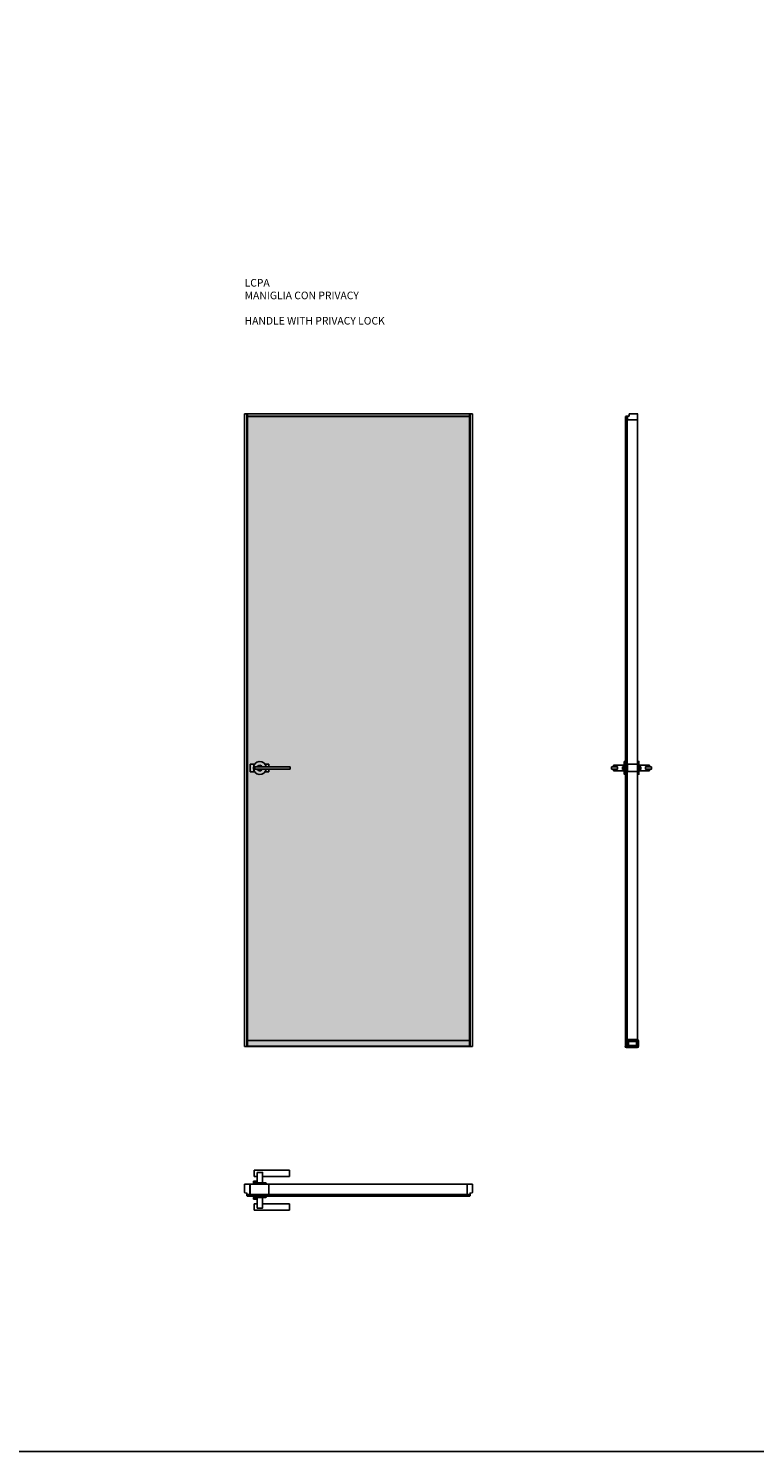
# Model space of a CAD drawing. Units: millimetres. Extents: x -679 to 43384, y -20766 to 6587.
# Drawn here: x 23231 to 26100, y -4657 to 965 of the extents above; entities that cross this region are included whole.
import ezdxf

# ---------------------------------------------------------------- set-up
doc = ezdxf.new("R2010")
doc.units = ezdxf.units.MM
for name, color, linetype in [('anta', 7, 'Continuous'), ('DISEGNO', 7, 'Continuous'), ('DISEGNO2', 6, 'Continuous'), ('floor', 5, 'Continuous'), ('maniglia', 6, 'Continuous'), ('muro', 251, 'Continuous'), ('vetro', 4, 'Continuous')]:
    doc.layers.add(name, color=color, linetype=linetype)
doc.layers.add('ROMIDOT', color=7, linetype='Continuous', lineweight=50)
doc.styles.add('ARIAL', font='arial.ttf')
pattern_1 = [(315, (34882.6415, -2100.1755), (2.245064, 2.245064), [])]

# ---------------------------------------------------------------- blocks, each defined once
blk = doc.blocks.new('LCPA_mono_plan')
at = {"layer": 'vetro'}
h = blk.add_hatch(dxfattribs=at)
h.set_pattern_fill('ANSI31', color=256)
h.set_pattern_definition([(45, (34722.8194, -5061.1798), (-2.245064, 2.245064), [])])
h.paths.add_polyline_path([(35668.7, -3648.8), (35668.7, -3641.7), (34791.2, -3641.7), (34791.2, -3648.8)])
at = {"layer": 'anta', "color": 7}
blk.add_lwpolyline([(34801.3, -3601.2), (34875.6, -3601.2), (34875.6, -3641.2), (34801.3, -3641.2)], close=True, dxfattribs=at)
at = {"layer": 'maniglia'}
for p, q in [((34814.5, -3588.8), (34825, -3588.8)), ((34814.5, -3593.8), (34814.5, -3588.8)), ((34815.3, -3593.8), (34814.5, -3593.8)), ((34815.3, -3593.8), (34824.3, -3593.8)), ((34815.8, -3596.3), (34863.8, -3596.3)), ((34817.8, -3546.3), (34957.8, -3546.3)), ((34817.8, -3570.3), (34817.8, -3546.3)), ((34817.8, -3570.3), (34828.8, -3570.3)), ((34821.8, -3596.3), (34817.8, -3596.3)), ((34825, -3593.8), (34824.3, -3593.8)), ((34825, -3588.8), (34825, -3593.8)), ((34850.8, -3570.3), (34957.8, -3570.3)), ((34957.8, -3570.3), (34957.8, -3546.3)), ((34957.8, -3570.3), (34957.8, -3546.3)), ((34813.8, -3598.3), (34813.8, -3600.8)), ((34813.8, -3600.8), (34865.8, -3600.8)), ((34813.8, -3648.8), (34813.8, -3651.3)), ((34813.8, -3648.8), (34865.8, -3648.8)), ((34863.8, -3653.3), (34815.8, -3653.3)), ((34817.8, -3653.3), (34821.8, -3653.3)), ((34865.8, -3600.8), (34865.8, -3598.3)), ((34865.8, -3651.3), (34865.8, -3648.8)), ((34814.5, -3660.8), (34814.5, -3655.8)), ((34814.5, -3655.8), (34815.3, -3655.8)), ((34825, -3660.8), (34814.5, -3660.8)), ((34824.3, -3655.8), (34815.3, -3655.8)), ((34817.8, -3679.3), (34828.8, -3679.3)), ((34817.8, -3679.3), (34817.8, -3703.3)), ((34817.8, -3703.3), (34957.8, -3703.3)), ((34824.3, -3655.8), (34825, -3655.8)), ((34825, -3655.8), (34825, -3660.8)), ((34850.8, -3679.3), (34957.8, -3679.3)), ((34957.8, -3679.3), (34957.8, -3703.3))]:
    blk.add_line(p, q, dxfattribs=at)
for points in [[(34828.8, -3554.3), (34828.8, -3596.3), (34850.8, -3596.3), (34850.8, -3554.3), (34828.8, -3554.3)], [(34828.8, -3695.3), (34828.8, -3653.3), (34850.8, -3653.3), (34850.8, -3695.3), (34828.8, -3695.3)]]:
    blk.add_lwpolyline(points, dxfattribs=at)
for centre, radius, start, end in [((34815.8, -3598.3), 2, 90, 180), ((34815.3, -3596.3), 2.5, 0, 90), ((34824.3, -3596.3), 2.5, 90, 180), ((34863.8, -3598.3), 2, 0, 90), ((34815.8, -3651.3), 2, 180, 270), ((34815.3, -3653.3), 2.5, 270, 0), ((34824.3, -3653.3), 2.5, 180, 270), ((34863.8, -3651.3), 2, 270, 0)]:
    blk.add_arc(centre, radius, start, end, dxfattribs=at)
at = {"layer": 'muro', "color": 7}
blk.add_line((35659.3, -3600.8), (34800.3, -3600.8), dxfattribs=at)
for points in [[(34790.6, -3647, 0.414214), (34790.8, -3646.8), (34790.8, -3641.7, -0.414214), (34791, -3641.5), (34800.3, -3641.5, 0.414214), (34800.8, -3641), (34800.8, -3601.3, 0.414214), (34800.3, -3600.8), (34780.3, -3600.8, 0.414214), (34779.8, -3601.3), (34779.8, -3633.5, 0.388879), (34781.6, -3635.5), (34788.3, -3636.1, -0.414214), (34788.8, -3636.6), (34788.8, -3646.5, 0.414214), (34789.3, -3647)], [(35669, -3647, -0.414214), (35668.8, -3646.8), (35668.8, -3641.7, 0.414214), (35668.6, -3641.5), (35659.3, -3641.5, -0.414214), (35658.8, -3641), (35658.8, -3601.3, -0.414214), (35659.3, -3600.8), (35679.3, -3600.8, -0.414214), (35679.8, -3601.3), (35679.8, -3633.5, -0.388879), (35678, -3635.5), (35671.3, -3636.1, 0.414214), (35670.8, -3636.6), (35670.8, -3646.5, -0.414214), (35670.3, -3647)]]:
    blk.add_lwpolyline(points, format="xyb", close=True, dxfattribs=at)
at = {"layer": 'vetro'}
blk.add_lwpolyline([(34791.2, -3641.7), (35668.7, -3641.7), (35668.7, -3648.8), (34791.2, -3648.8)], close=True, dxfattribs=at)
blk = doc.blocks.new('LCPA_mono_front')
at = {"layer": 'vetro'}
h = blk.add_hatch(dxfattribs=at)
h.set_pattern_fill('DOTS', color=9, scale=10)
h.set_pattern_definition([(0, (36748.771, -5669.803), (7.9375, 15.875), [0, -15.875])])
h.paths.add_polyline_path([(34801, -568.6), (35678.5, -568.6), (35678.5, -3055.1), (34801, -3055.1)])
at = {"layer": 'anta'}
for p, q in [((34789.8, -557.3), (34789.8, -3057.3)), ((35689.8, -557.3), (34789.8, -557.3)), ((34798.8, -557.3), (34798.8, -3057.3)), ((34800.8, -557.3), (34800.8, -3057.3)), ((35678.8, -557.3), (35678.8, -3057.3)), ((35680.8, -557.3), (35680.8, -3057.3)), ((35689.8, -557.3), (35689.8, -3057.3)), ((35678.8, -566.3), (34800.8, -566.3)), ((35678.8, -568.3), (34800.8, -568.3)), ((35678.8, -3033.3), (34800.8, -3033.3)), ((35677.8, -3033.3), (34801.8, -3033.3)), ((34789.8, -3057.3), (35689.8, -3057.3)), ((34789.8, -3057.3), (35689.8, -3057.3)), ((34800.8, -3055.3), (35678.8, -3055.3))]:
    blk.add_line(p, q, dxfattribs=at)
at = {"layer": 'maniglia'}
for p, q in [((34829.2, -1941.8), (34811.3, -1941.8)), ((34811.3, -1971.8), (34811.3, -1941.8)), ((34870.4, -1941.8), (34885.6, -1941.8)), ((34870.4, -1941.8), (34885.6, -1941.8)), ((34885.6, -1941.8), (34885.6, -1952.8)), ((34885.6, -1960.8), (34885.6, -1971.8)), ((34829.2, -1971.8), (34811.3, -1971.8)), ((34870.4, -1971.8), (34885.6, -1971.8)), ((34870.4, -1971.8), (34885.6, -1971.8))]:
    blk.add_line(p, q, dxfattribs=at)
blk.add_lwpolyline([(34829.8, -1952.8), (34829.8, -1960.8), (34969.8, -1960.8), (34969.8, -1952.8), (34829.8, -1952.8)], dxfattribs=at)
for centre, radius, start, end in [((34849.8, -1956.8), 25.5, 9.0248, 350.9752), ((34829.8, -1956.8), 5.25, 49.6324, 310.3676), ((34829.8, -1956.8), 3, 90, 270), ((34849.8, -1956.8), 11, 21.3237, 158.6763), ((34849.8, -1956.8), 11, 201.3237, 338.6763)]:
    blk.add_arc(centre, radius, start, end, dxfattribs=at)
at = {"layer": 'vetro'}
blk.add_lwpolyline([(34801, -568.6), (35678.5, -568.6), (35678.5, -3055.1), (34801, -3055.1)], close=True, dxfattribs=at)
blk = doc.blocks.new('LCPA_mono_lato')
at = {"layer": 'vetro'}
h = blk.add_hatch(dxfattribs=at)
h.set_pattern_fill('ANSI31', color=256, angle=-90)
h.set_pattern_definition(pattern_1)
h.paths.add_polyline_path([(36295, -3046.1), (36302.1, -3046.1), (36302.1, -568.6), (36295, -568.6)])
h = blk.add_hatch(dxfattribs=at)
h.set_pattern_fill('ANSI31', color=256, angle=-90)
h.set_pattern_definition(pattern_1)
h.paths.add_polyline_path([(36295, -3055.1), (36302.1, -3055.1), (36302.1, -568.6), (36295, -568.6)])
at = {"layer": 'anta'}
for p, q in [((36309.5, -558.3), (36309.5, -566.1)), ((36342.5, -557.3), (36310.5, -557.3)), ((36343, -580.8), (36343, -557.8)), ((36297, -566.8), (36297, -567.8)), ((36297, -566.8), (36297, -567.8)), ((36309.3, -566.3), (36297.5, -566.3)), ((36297.5, -568.3), (36302.6, -568.3)), ((36302.5, -578.4), (36302.5, -580.8)), ((36302.8, -578.1), (36302.6, -578.2)), ((36302.8, -568.5), (36302.8, -574.9)), ((36302.8, -568.5), (36302.8, -577.9)), ((36302.8, -568.5), (36302.8, -577.9)), ((36303, -581.3), (36342.5, -581.3)), ((36343, -3033.8), (36343, -580.8))]:
    blk.add_line(p, q, dxfattribs=at)
for centre, radius, start, end in [((36310.5, -558.3), 1, 90, 180), ((36342.5, -557.8), 0.5, 0, 90), ((36297.5, -566.8), 0.5, 90, 180), ((36297.5, -567.8), 0.5, 180, 270), ((36302.7, -578.4), 0.2, 135, 180), ((36302.7, -578.4), 0.2, 135, 180), ((36303, -580.8), 0.5, 180, 270), ((36302.6, -568.5), 0.2, 0, 90), ((36302.6, -577.9), 0.2, 315, 0), ((36302.6, -577.9), 0.2, 315, 0), ((36309.3, -566.1), 0.2, 270, 0), ((36342.5, -580.8), 0.5, 270, 0), ((36342.5, -580.8), 0.5, 270, 0)]:
    blk.add_arc(centre, radius, start, end, dxfattribs=at)
at = {"layer": 'maniglia'}
for p, q in [((36290, -1945.8), (36248, -1945.8)), ((36248, -1945.8), (36248, -1952.8)), ((36248, -1960.8), (36248, -1967.8)), ((36248, -1960.8), (36248, -1967.8)), ((36282.5, -1951.6), (36282.5, -1962.1)), ((36287.5, -1951.6), (36282.5, -1951.6)), ((36282.5, -1962.1), (36287.5, -1962.1)), ((36287.5, -1952.3), (36287.5, -1951.6)), ((36287.5, -1952.3), (36287.5, -1961.3)), ((36287.5, -1962.1), (36287.5, -1961.3)), ((36290, -1945.8), (36290, -1967.8)), ((36290, -1945.8), (36290, -1967.8)), ((36290, -1958.8), (36290, -1954.8)), ((36348, -1945.8), (36390, -1945.8)), ((36348, -1945.8), (36348, -1967.8)), ((36348, -1954.8), (36348, -1958.8)), ((36355.5, -1951.6), (36350.5, -1951.6)), ((36350.5, -1951.6), (36350.5, -1952.3)), ((36350.5, -1961.3), (36350.5, -1952.3)), ((36350.5, -1961.3), (36350.5, -1962.1)), ((36350.5, -1962.1), (36355.5, -1962.1)), ((36355.5, -1962.1), (36355.5, -1951.6)), ((36390, -1945.8), (36390, -1952.8)), ((36390, -1960.8), (36390, -1967.8)), ((36290, -1967.8), (36248, -1967.8)), ((36348, -1967.8), (36390, -1967.8))]:
    blk.add_line(p, q, dxfattribs=at)
for points in [[(36240, -1952.8), (36264, -1952.8), (36264, -1960.8), (36240, -1960.8), (36240, -1952.8)], [(36290, -1930.7), (36290, -1981.7), (36295, -1981.7), (36295, -1930.7), (36290, -1930.7)], [(36343, -1930.7), (36343, -1981.7), (36348, -1981.7), (36348, -1930.7), (36343, -1930.7)], [(36398, -1952.8), (36374, -1952.8), (36374, -1960.8), (36398, -1960.8), (36398, -1952.8)]]:
    blk.add_lwpolyline(points, dxfattribs=at)
blk.add_lwpolyline([(36342.6, -1941.2), (36302.6, -1941.2), (36302.6, -1971.2), (36342.6, -1971.2)], close=True, dxfattribs=at)
for centre, start, end in [((36290, -1952.3), 180, 270), ((36290, -1961.3), 90, 180), ((36348, -1952.3), 270, 0), ((36348, -1961.3), 0, 90)]:
    blk.add_arc(centre, 2.5, start, end, dxfattribs=at)
at = {"layer": 'ROMIDOT'}
for p, q in [((36302.5, -3036.2), (36302.5, -3033.8)), ((36303, -3033.3), (36342.5, -3033.3)), ((36343, -3033.8), (36343, -3056.8)), ((36297, -3056.8), (36297, -3055.8)), ((36297.5, -3055.3), (36302.6, -3055.3)), ((36342.5, -3057.3), (36297.5, -3057.3)), ((36302.8, -3036.5), (36302.6, -3036.4)), ((36302.8, -3055.1), (36302.8, -3036.7))]:
    blk.add_line(p, q, dxfattribs=at)
for centre, radius, start, end in [((36303, -3033.8), 0.5, 90, 180), ((36342.5, -3033.8), 0.5, 0, 90), ((36297.5, -3055.8), 0.5, 90, 180), ((36297.5, -3056.8), 0.5, 180, 270), ((36302.7, -3036.2), 0.2, 180, 225), ((36302.6, -3055.1), 0.2, 270, 0), ((36302.6, -3036.7), 0.2, 0, 45), ((36342.5, -3056.8), 0.5, 270, 0)]:
    blk.add_arc(centre, radius, start, end, dxfattribs=at)
at = {"layer": 'vetro'}
for points in [[(36302.1, -568.6), (36302.1, -3046.1), (36295, -3046.1), (36295, -568.6)], [(36302.1, -568.6), (36302.1, -3055.1), (36295, -3055.1), (36295, -568.6)]]:
    blk.add_lwpolyline(points, close=True, dxfattribs=at)

msp = doc.modelspace()

# ---------------------------------------------------------------- linework, layer by layer
at = {"layer": 'DISEGNO2'}
msp.add_lwpolyline([(20361.4, 6587.3), (43384.4, 6587.3), (43384.4, -4657.3), (20361.4, -4657.3)], close=True, dxfattribs=at)

# ---------------------------------------------------------------- block references
at = {"layer": 'floor', "color": 2}
for name, p in [('LCPA_mono_front', (-10704.8, 0)), ('LCPA_mono_lato', (-10704.8, 0)), ('LCPA_mono_plan', (-10694.8, 0))]:
    msp.add_blockref(name, p, dxfattribs=at)

# ---------------------------------------------------------------- texts
at = {"layer": 'DISEGNO', "insert": (24085, -24.8), "char_height": 30, "attachment_point": 1, "style": 'ARIAL'}
msp.add_mtext_dynamic_manual_height_columns('LCPA\\P \\PMANIGLIA CON PRIVACY\\P\\PHANDLE WITH PRIVACY LOCK', width=694.992, gutter_width=10, heights=[396.7], dxfattribs=at)

doc.saveas('drawing.dxf')
